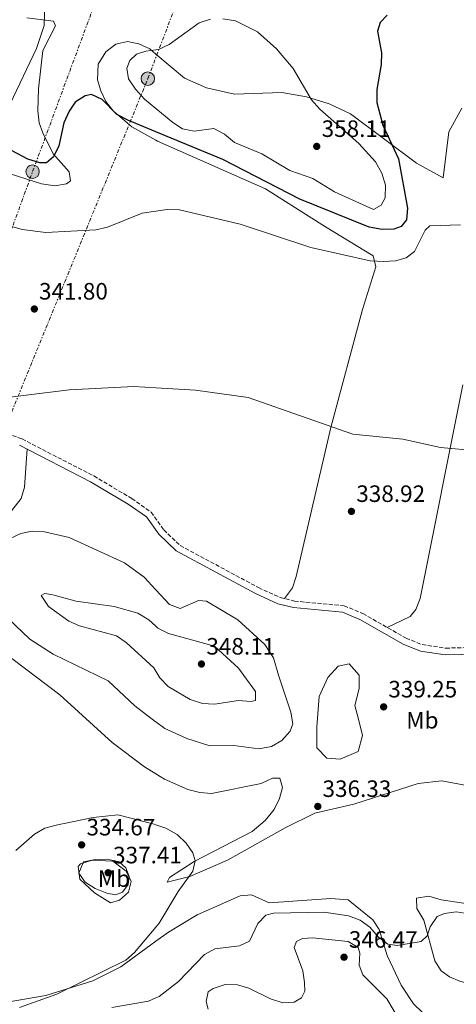
# Model space of a CAD drawing. Units: metres. Extents: x 608200 to 611671, y 4680690 to 4683056.
# Drawn here: x 610679 to 610864, y 4681958 to 4682375 of the extents above; entities that cross this region are included whole.
import ezdxf
from ezdxf.enums import TextEntityAlignment as Align

# ---------------------------------------------------------------- set-up
doc = ezdxf.new("R2010")
doc.units = ezdxf.units.M
doc.header["$MEASUREMENT"] = 0
doc.linetypes.add('DGN Style 3', pattern=[2.435891, 1.739922, -0.695969])
doc.linetypes.add('DGN Style 7', pattern=[3.479844, 1.56593, -0.695969, 0.521977, -0.695969])
for name, color, linetype, lineweight in [('Balsa-alberca', 142, 'Continuous', 0), ('Camino', 7, 'DGN Style 3', 0), ('Cota de punto acotado terreno', 7, 'Continuous', 0), ('Curva de nivel directora', 30, 'Continuous', 30), ('Curva de nivel intermedia', 30, 'Continuous', 0), ('Etiqueta de uso rústico', 92, 'Continuous', 0), ('Línea de cambio de uso (parcela vista)', 92, 'Continuous', 0), ('Línea eléctrica', 6, 'DGN Style 7', 0), ('Margen derecho', 7, 'Continuous', 0), ('Poste tendido eléctrico', 7, 'Continuous', 0), ('Punto acotado terreno (símbolo)', 7, 'Continuous', 0), ('Torre eléctrica', 7, 'Continuous', 0)]:
    doc.layers.add(name, color=color, linetype=linetype, lineweight=lineweight)
doc.styles.add('Style-Arial', font='arial.ttf')

# ---------------------------------------------------------------- blocks, each defined once
blk = doc.blocks.new('5PATER')
at = {"layer": 'Punto acotado terreno (símbolo)', "linetype": 'Continuous', "lineweight": 0}
h = blk.add_hatch(color=51, dxfattribs=at)
edge = h.paths.add_edge_path()
edge.add_ellipse((0, 0), major_axis=(-0.11, -0.111), ratio=0.999422, start_angle=0, end_angle=360)
blk = doc.blocks.new('5PELE')
at = {"layer": 'Torre eléctrica', "linetype": 'Continuous', "lineweight": 0}
h = blk.add_hatch(color=9, dxfattribs=at)
edge = h.paths.add_edge_path()
edge.add_arc((0, 0), 0.285, 0, 360)
at = {"layer": 'Torre eléctrica', "color": 252, "linetype": 'Continuous', "lineweight": 0}
blk.add_circle((0, 0), 0.285, dxfattribs=at)

msp = doc.modelspace()

# ---------------------------------------------------------------- linework, layer by layer
at = {"layer": 'Balsa-alberca', "color": 142, "linetype": 'Continuous', "lineweight": 0, "elevation": 339.73, "flags": 128}
msp.add_lwpolyline([(610822.19, 4682079.48), (610824.08, 4682071.9), (610822.19, 4682065.26), (610814.61, 4682061.95), (610808.93, 4682062.42), (610804.67, 4682066.68), (610804.67, 4682075.69), (610805.61, 4682088.48), (610809.4, 4682096.53), (610813.67, 4682101.27), (610818.4, 4682102.22), (610822.66, 4682097.48), (610822.66, 4682091.8), (610820.77, 4682084.69), (610822.19, 4682079.48)], close=True, dxfattribs=at)
at = {"layer": 'Balsa-alberca', "color": 142, "linetype": 'Continuous', "lineweight": 0}
msp.add_polyline3d([(610822.19, 4682079.48, 339.28), (610824.08, 4682071.9, 338.44), (610822.19, 4682065.26, 338), (610814.61, 4682061.95, 337.88), (610808.93, 4682062.42, 338.18), (610804.67, 4682066.68, 338.79), (610804.67, 4682075.69, 339.68), (610805.61, 4682088.48, 339.73), (610809.4, 4682096.53, 339.61), (610813.67, 4682101.27, 339.5), (610818.4, 4682102.22, 339.4), (610822.66, 4682097.48, 339.35), (610822.66, 4682091.8, 339.39), (610820.77, 4682084.69, 339.47), (610822.19, 4682079.48, 339.28)], dxfattribs=at)
at = {"layer": 'Camino', "color": 7, "linetype": 'DGN Style 3', "lineweight": 0}
msp.add_polyline3d([(610650.72, 4682208.34, 340.02), (610679.85, 4682197.44, 339.97), (610710.24, 4682181.77, 339.54), (610726.32, 4682172.24, 339.28), (610734.48, 4682166.46, 339.28), (610739.85, 4682158.95, 339.15), (610746.82, 4682152.32, 338.5), (610780.01, 4682134.52, 337.63), (610789.12, 4682130.38, 337.59), (610795.24, 4682128.82, 337.58), (610816.25, 4682126.87, 337.84), (610824.15, 4682123.53, 337.71), (610842.46, 4682113.15, 337.42), (610849.28, 4682110.4, 337.45), (610859.21, 4682108.94, 337.52), (610879.23, 4682109.37, 337.83)], dxfattribs=at)
at = {"layer": 'Curva de nivel directora', "color": 30, "linetype": 'Continuous', "lineweight": 30, "elevation": 350, "flags": 128}
msp.add_lwpolyline([(610834.53, 4682376.82), (610831.47, 4682373.7), (610830.33, 4682369.94), (610832, 4682360.84), (610831.86, 4682355.83), (610830.09, 4682345.34), (610830.05, 4682339.86), (610832.69, 4682330.15), (610839.27, 4682315.99), (610843.15, 4682295.09), (610842.64, 4682290.2), (610840.41, 4682287.33), (610837.33, 4682286.16), (610832.33, 4682286.05), (610826.88, 4682287.06), (610797.5, 4682298.95), (610764.93, 4682315.73), (610736.47, 4682327.46), (610724.63, 4682332.34), (610720.01, 4682334.8), (610713.79, 4682341.06), (610709.27, 4682343.2), (610706.51, 4682342.65), (610702.27, 4682339.99), (610699.74, 4682336.12), (610697.51, 4682331.25), (610695.37, 4682321.45), (610693.18, 4682316.8), (610690.16, 4682314.34), (610687.31, 4682314.32), (610682.34, 4682315.89), (610664.05, 4682325.47)], dxfattribs=at)
at = {"layer": 'Curva de nivel intermedia', "color": 30, "linetype": 'Continuous', "lineweight": 0, "flags": 128}
for points, elevation in [([(610689.71, 4682393.9), (610689.22, 4682372.42), (610686, 4682362.69), (610674.73, 4682339.31), (610671.5, 4682336.09)], 355), ([(610828.72, 4682294.52), (610812.12, 4682301.95), (610802.99, 4682307.7), (610793.19, 4682311.07), (610781.42, 4682318.05), (610769.82, 4682322.88), (610765.55, 4682326.45), (610761.1, 4682328.77), (610752.75, 4682327.75), (610747.84, 4682328.66), (610743.68, 4682331.35), (610736.47, 4682337.25), (610731.63, 4682341.21), (610727.82, 4682345.51), (610724.92, 4682349.89), (610724.17, 4682354.4), (610725.41, 4682357.57), (610728.3, 4682360.28), (610732.28, 4682361.58), (610736.47, 4682362.1), (610737.6, 4682362.24), (610742.16, 4682364.31), (610754.84, 4682373.52), (610759.59, 4682375.09)], 355), ([(610764.92, 4682375.18), (610770.23, 4682374.34), (610779.59, 4682369.76), (610787.6, 4682362.53), (610794.63, 4682354.21), (610802.46, 4682341), (610805.91, 4682336.96), (610822.4, 4682322.49), (610829.52, 4682314.77), (610832.15, 4682309.86), (610833.82, 4682304.84), (610833.68, 4682299.51), (610831.89, 4682296.4), (610828.72, 4682294.52)], 355), ([(610865.51, 4682288.01), (610852.53, 4682287.68), (610850.58, 4682285.85), (610846.07, 4682276.76), (610842.54, 4682274.04), (610837.97, 4682272.75), (610832.97, 4682272.49), (610827.31, 4682272.88), (610802.13, 4682278.41), (610772.23, 4682288.34), (610746.51, 4682294.41), (610741.29, 4682294.51), (610736.47, 4682293.84), (610730.66, 4682293.03), (610715.99, 4682287.07), (610711.11, 4682285.96), (610689.93, 4682284.84), (610679.82, 4682286.11), (610674.48, 4682287.69)], 345), ([(610872.7, 4682192.41), (610857, 4682193.84), (610841.13, 4682197.36), (610819.97, 4682199.43), (610775.59, 4682215.03), (610753.33, 4682218.12), (610736.47, 4682219.1), (610727.13, 4682219.64), (610699.85, 4682218.22), (610663.29, 4682213.77), (610653.05, 4682211.61), (610635.3, 4682214.81), (610635.59, 4682210.05), (610629.83, 4682208.17), (610608.63, 4682205.11), (610603.51, 4682203.33), (610594.53, 4682198.28), (610590.38, 4682195.08), (610586.85, 4682191.08), (610585.28, 4682186.59), (610585.37, 4682181.76), (610587.28, 4682176.92), (610596.07, 4682163.67)], 340), ([(610674.56, 4682155.16), (610679.26, 4682157.44), (610684.16, 4682158.45), (610689.38, 4682158.14), (610699.73, 4682155.78), (610723.16, 4682144.97), (610731.54, 4682139), (610736.47, 4682133.65), (610742.21, 4682127.42), (610746.81, 4682125.76)], 340), ([(610776.73, 4682086.37), (610771.48, 4682086.79), (610761.29, 4682085.19), (610756.3, 4682085.49), (610751.06, 4682087.15), (610741.78, 4682092.75), (610738.14, 4682096.32), (610736.47, 4682099.22), (610735.65, 4682100.66), (610723.98, 4682111.32), (610719.88, 4682114.18), (610704.15, 4682118.32), (610699.58, 4682120.35), (610691.02, 4682126.55), (610687.87, 4682131.15), (610689.51, 4682132), (610692.93, 4682131.53), (610702.8, 4682128.78), (610718.89, 4682126.6), (610728.81, 4682123.69), (610733.5, 4682120.94), (610736.47, 4682118.17), (610737.36, 4682117.34), (610741.81, 4682115.06), (610761.31, 4682109.81), (610771.47, 4682100.4), (610778.64, 4682090.51), (610778.68, 4682086.8), (610776.73, 4682086.37)], 345), ([(610746.81, 4682125.76), (610754.5, 4682129.09), (610757.91, 4682128.79), (610771.21, 4682120.87), (610782.72, 4682110.48), (610786.26, 4682104.86), (610788.38, 4682097.56), (610793.67, 4682081.87), (610794.57, 4682076.95), (610793.38, 4682073.78), (610789.89, 4682069.78), (610785.52, 4682067.37), (610780.17, 4682066.32), (610769.47, 4682067.75), (610759.38, 4682067.6), (610749.57, 4682070.7), (610740.28, 4682074.97), (610736.47, 4682077.71), (610736.19, 4682077.91), (610727.63, 4682084.47), (610716.3, 4682095.14), (610693, 4682106.44), (610683.16, 4682112.75), (610667.69, 4682127.32)], 340), ([(610678.78, 4681956.82), (610694.55, 4681962.52), (610723.73, 4681976.9), (610727.52, 4681980.16), (610736.47, 4681990.84), (610737.91, 4681992.55), (610745.95, 4682005.92), (610752.21, 4682014.5), (610753.18, 4682018.94), (610752.2, 4682022.3), (610749.33, 4682026.39), (610745.47, 4682030.11), (610740.79, 4682032.7), (610736.47, 4682034.16), (610735.72, 4682034.42), (610720.41, 4682038.46), (610710.02, 4682037.31), (610694.32, 4682034.08), (610689.49, 4682032.7), (610685.15, 4682030.22), (610677.17, 4682023.36)], 335), ([(610719.37, 4682004.59), (610715.67, 4682005.19), (610710.82, 4682007.26), (610706.5, 4682009.97), (610703.88, 4682013.73), (610705.9, 4682018.47), (610710.8, 4682019.47), (610715.87, 4682019.64), (610721.01, 4682018.44), (610723.8, 4682015.98), (610725.24, 4682012.29), (610724.71, 4682008.91), (610722.41, 4682005.6), (610719.37, 4682004.59)], 335), ([(610717.8, 4681956.81), (610733.38, 4681959.57), (610736.47, 4681960.9), (610737.97, 4681961.55), (610746.12, 4681967.88), (610757.06, 4681979.34), (610761.47, 4681981.69), (610771.98, 4681982.96), (610776.16, 4681984.97), (610779.73, 4681992.43), (610783.1, 4681995.93), (610786.36, 4681996.8), (610807.78, 4681997.24), (610818.07, 4681995.69), (610823.07, 4681993.84), (610827.13, 4681990.93), (610830.82, 4681986.69), (610834.79, 4681983.67), (610838.7, 4681983.1), (610848.93, 4681984.82), (610851.37, 4681987.23), (610852.72, 4681991.05), (610855.58, 4681995.38), (610858.7, 4681996.66), (610863.65, 4681997.35), (610889.35, 4681993.42)], 340), ([(610758.71, 4681956.22), (610757.87, 4681959.37), (610758.69, 4681963.44), (610760.81, 4681964.9), (610765.79, 4681966.57), (610771.04, 4681966.45), (610775.86, 4681965.09), (610785.09, 4681960.53), (610790.22, 4681958.85), (610795.11, 4681959.08), (610798.14, 4681960.93), (610799.53, 4681963.75), (610799.44, 4681967.49), (610798.71, 4681972.44), (610795.02, 4681982.26), (610796.01, 4681984.84), (610798.61, 4681986.13), (610802.81, 4681986.36), (610817.94, 4681984.8), (610822.17, 4681982.25), (610822.88, 4681979.86), (610822.66, 4681974.81), (610824.17, 4681970.63), (610834.37, 4681960.48), (610839.75, 4681951.46)], 345)]:
    msp.add_lwpolyline(points, dxfattribs=dict(at, elevation=elevation))
at = {"layer": 'Línea de cambio de uso (parcela vista)', "color": 92, "linetype": 'Continuous', "lineweight": 0}
for points in [[(610681.82, 4682375.69, 356.84), (610693.17, 4682374.23, 353.18), (610693.97, 4682372.3, 353.11), (610688.59, 4682361.83, 353.18), (610686.74, 4682345.65, 352.65), (610686.49, 4682336.24, 352.32), (610687.14, 4682331.26, 351.87), (610688.58, 4682326.93, 351.19), (610693.05, 4682318.13, 349.51), (610699.82, 4682310.49, 348.15), (610700.41, 4682306.73, 347.42), (610698.6, 4682305.35, 347.13), (610693.76, 4682304.6, 346.9), (610688.09, 4682305.43, 346.97), (610671.23, 4682310.7, 347.94)], [(610790.99, 4682129.9, 337.58), (610794.31, 4682134.39, 338.87), (610795.87, 4682139.25, 338.59), (610810.57, 4682202.25, 340.29), (610824.08, 4682252.19, 341.99), (610829.68, 4682270.27, 344.95), (610828.59, 4682275, 345.39), (610808.29, 4682287.19, 347.46), (610782.95, 4682303.24, 348.01), (610737.19, 4682323.45, 348.53), (610736.47, 4682323.85, 348.59), (610726.33, 4682329.57, 349.48), (610718.49, 4682336.31, 350.37), (610715.37, 4682340.24, 350.62), (610713.13, 4682344.76, 350.88), (610711.79, 4682349.38, 351.15), (610712.04, 4682356.05, 351.55), (610715.25, 4682361.3, 351.99), (610719.54, 4682364.55, 352.67), (610724.55, 4682365.62, 353.59), (610729.29, 4682364.66, 354.48), (610733.93, 4682362.45, 355.34), (610736.47, 4682360.3, 355.66), (610748.59, 4682350.05, 357.17), (610757.89, 4682346.07, 357.39), (610769.79, 4682343.33, 357.44), (610789.88, 4682344.1, 357.27), (610800.33, 4682342.18, 356.31), (610809.93, 4682339.2, 355), (610818.9, 4682334.97, 353.5), (610846.95, 4682314.2, 348.01), (610858.17, 4682307.9, 346.9), (610860.56, 4682327.33, 348.2), (610866.12, 4682337.41, 348.47)], [(610866.49, 4682220.38, 340.51), (610848.49, 4682129.89, 338.18), (610846.6, 4682125.22, 338.36), (610844.24, 4682122.36, 338.41), (610834.53, 4682117.64, 337.55)], [(610681.96, 4682193.21, 339.92), (610680.9, 4682177.09, 339.66), (610679.52, 4682172.25, 339.55), (610675.33, 4682167.01, 339.4)], [(610660.89, 4682115.6, 338.1), (610695.86, 4682089.12, 336.89), (610717.93, 4682069.02, 335.98), (610731.66, 4682058.74, 335.73), (610736.47, 4682055.72, 335.73), (610740.12, 4682053.44, 335.73), (610750.1, 4682049.06, 335.73), (610755.06, 4682047.79, 335.73), (610760.08, 4682047.43, 335.73), (610781.14, 4682051.65, 335.73), (610785.97, 4682053.95, 335.73), (610788.96, 4682053.91, 335.73), (610790.09, 4682050, 335.73), (610788.87, 4682045.32, 335.84), (610786.56, 4682040.7, 335.99), (610782.86, 4682035.98, 336.01), (610777.23, 4682031.29, 335.99), (610752.66, 4682018.67, 335.96), (610742.33, 4682011.83, 334.58), (610741.36, 4682009.87, 334.16), (610750.83, 4682012.35, 334.31), (610766.85, 4682019.14, 335.46), (610791.29, 4682032.92, 335.99), (610803.82, 4682039.13, 335.99), (610820.33, 4682042.91, 335.99), (610847.65, 4682051.61, 337.04), (610857.63, 4682052.84, 337.04), (610882.4, 4682048.1, 337.04)], [(610717.24, 4682001.1, 334.68), (610710.47, 4682005.34, 334.68), (610704.37, 4682011.24, 334.68), (610703.59, 4682016.51, 334.87), (610704.63, 4682017.67, 334.94), (610709.54, 4682019.18, 335.23), (610718.25, 4682018.83, 335.68), (610723.88, 4682014.57, 335.6), (610726.03, 4682010.24, 335.23), (610724.86, 4682005.74, 334.68), (610721.15, 4682002.23, 334.68), (610717.24, 4682001.1, 334.68)], [(610852.78, 4681951.48, 343.56), (610845.64, 4681958.42, 342.57), (610840.46, 4681966.34, 341.73), (610834.46, 4681978.9, 340.59), (610831.14, 4681989.84, 339.02), (610828.39, 4681993.96, 338.71), (610818.02, 4682002.41, 338.51), (610810.63, 4682002.93, 338.35), (610784.52, 4682001.17, 337.71), (610777.02, 4682004.55, 336.93), (610772.25, 4682004.15, 336.4), (610754, 4681996.01, 335.31), (610741.84, 4681988.8, 335.02), (610736.47, 4681984.88, 334.99), (610721.67, 4681974.07, 334.9), (610709.74, 4681968.19, 334.44), (610689.86, 4681961.98, 333.7), (610672.65, 4681958.96, 333.52)], [(611036.79, 4681935.7, 344.52), (611015.68, 4681960.54, 342.58), (611006.37, 4681969.27, 341.45), (610998.26, 4681974.96, 340.59), (610989.41, 4681980.21, 340.35), (610975.66, 4681986.42, 340.29), (610961.19, 4681990.06, 340.1), (610945.73, 4681989.81, 339.54), (610930.86, 4681991.67, 339.13), (610876.19, 4681999.61, 337.91), (610857.33, 4682002.45, 338.23), (610852.18, 4682003.93, 338.47), (610846.85, 4682003.17, 338.76), (610847.08, 4681998.69, 339.02), (610850.04, 4681993.82, 339.28), (610854.68, 4681976.58, 340.59), (610857.34, 4681972.4, 341.42), (610860.85, 4681969.89, 342.16), (610865.55, 4681967.91, 342.78), (610875.18, 4681965.73, 343.87), (610906.27, 4681963.43, 346.3), (610924.98, 4681960.02, 346.87), (610938.94, 4681954.86, 348.27)]]:
    msp.add_polyline3d(points, dxfattribs=at)
at = {"layer": 'Línea eléctrica', "color": 6, "linetype": 'DGN Style 7', "lineweight": 0}
for points in [[(610240.76, 4681712.66, 345.95), (610283.2, 4681727.42, 345.16), (610391.17, 4681811.37, 340.15), (610461.52, 4681866.13, 329.27), (610546.66, 4681909.09, 339.88), (610593.61, 4681932.78, 345.73), (610623.2, 4682057.94, 343.64), (610670.2, 4682196.07, 339.91), (610733.1, 4682349.9, 355.28), (610775.61, 4682461.44, 356.29), (610822.35, 4682567.36, 369.56), (610875.29, 4682707.67, 380.54), (610932.35, 4682864.48, 383.23), (610983.22, 4682992.4, 384.92), (611014.19, 4683046.42, 387.62)], [(610503.05, 4680724.68, 299.05), (610495.14, 4680847.34, 299.81), (610479.12, 4681088.7, 304.35), (610465.86, 4681304.75, 327.91), (610453.41, 4681482.4, 324.39), (610443.35, 4681650.64, 332.63), (610521.33, 4681864.73, 330.93), (610546.66, 4681909.09, 336.27), (610571.24, 4681952.14, 341.45), (610595.01, 4682065.51, 345.46), (610684.3, 4682310.56, 348.42), (610746.05, 4682477.26, 357.69), (610806.5, 4682631.69, 375.27), (610884.08, 4682829.36, 379.64), (610946.1, 4683002.72, 381.44), (610966.56, 4683045.67, 384.5)]]:
    msp.add_polyline3d(points, dxfattribs=at)
at = {"layer": 'Margen derecho', "color": 7, "linetype": 'Continuous', "lineweight": 0}
msp.add_polyline3d([(610678.72, 4682194.88, 339.97), (610708.89, 4682179.32, 339.54), (610724.79, 4682169.9, 339.28), (610732.48, 4682164.45, 339.28), (610737.73, 4682157.11, 339.15), (610745.16, 4682150.04, 338.5), (610778.77, 4682132.01, 337.63), (610788.19, 4682127.73, 337.59), (610794.77, 4682126.06, 337.58), (610815.56, 4682124.13, 337.84), (610822.91, 4682121.02, 337.71), (610841.24, 4682110.63, 337.42), (610848.55, 4682107.69, 337.45), (610859.03, 4682106.15, 337.52), (610879.16, 4682106.57, 337.83)], dxfattribs=at)

# ---------------------------------------------------------------- block references
at = {"layer": 'Poste tendido eléctrico', "color": 7, "linetype": 'Continuous', "lineweight": 0, "xscale": 10, "yscale": 10, "zscale": 10}
for p in [(610733.1, 4682349.9, 355.28), (610684.3, 4682310.56, 348.42)]:
    msp.add_blockref('5PELE', p, dxfattribs=at)
at = {"layer": 'Punto acotado terreno (símbolo)', "color": 7, "linetype": 'Continuous', "lineweight": 0, "xscale": 10, "yscale": 10, "zscale": 10}
for p in [(610804.63, 4682321.24, 358.11), (610685.04, 4682252.43, 341.8), (610819.34, 4682166.79, 338.92), (610755.82, 4682102.21, 348.11), (610832.98, 4682084.07, 339.25), (610805.09, 4682041.96, 336.33), (610705.06, 4682025.69, 334.67), (610716.3, 4682013.87, 337.41), (610816.2, 4681978.16, 346.47)]:
    msp.add_blockref('5PATER', p, dxfattribs=at)

# ---------------------------------------------------------------- texts
at = {"layer": 'Cota de punto acotado terreno', "color": 7, "linetype": 'Continuous', "lineweight": 0, "style": 'Style-Arial'}
for s, p in [('358.11', (610806.71, 4682325.24, 358.11)), ('341.80', (610687.02, 4682256.43, 341.8)), ('338.92', (610821.39, 4682170.79, 338.92)), ('348.11', (610757.9, 4682106.21, 348.11)), ('339.25', (610834.97, 4682088.07, 339.25)), ('336.33', (610807.08, 4682045.96, 336.33)), ('334.67', (610707.12, 4682029.69, 334.67)), ('337.41', (610718.38, 4682017.87, 337.41)), ('346.47', (610818.25, 4681982.16, 346.47))]:
    msp.add_text(s, height=7, dxfattribs=at).set_placement(p)
at = {"layer": 'Etiqueta de uso rústico', "color": 92, "linetype": 'Continuous', "lineweight": 0, "style": 'Style-Arial'}
for p in [(610849.38, 4682078.42, 339.22), (610718.76, 4682011.41, 336.75)]:
    msp.add_text('Mb', height=7, dxfattribs=at).set_placement(p, align=Align.MIDDLE_CENTER)

doc.saveas('drawing.dxf')
